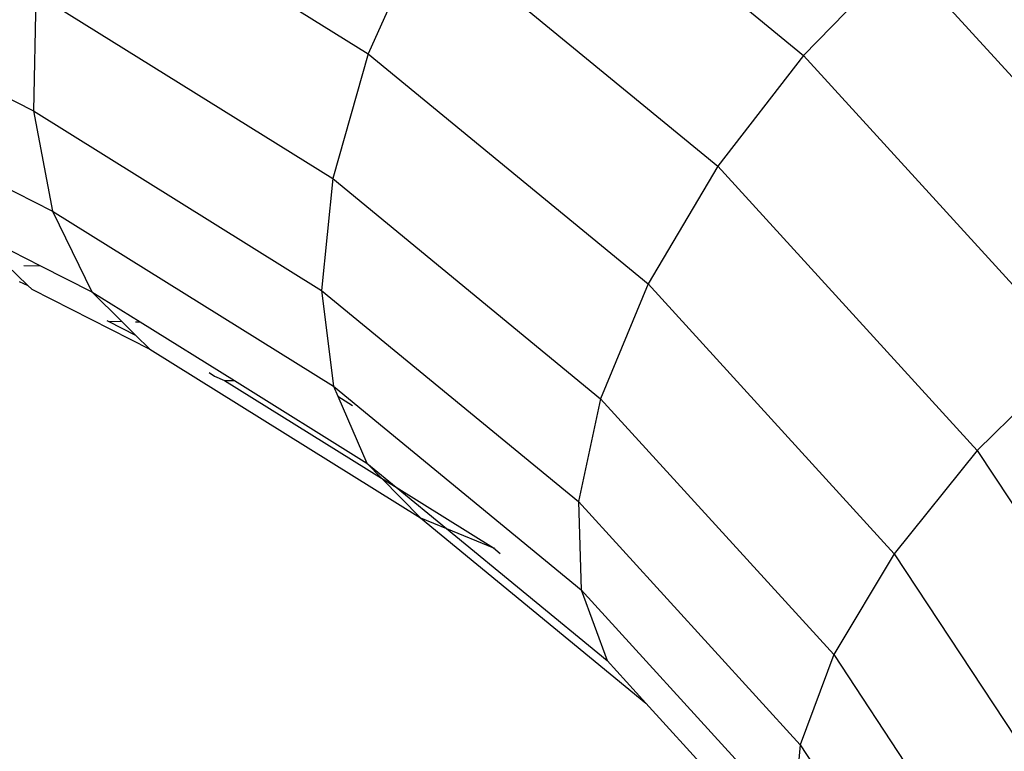
# Model space of a CAD drawing. Units: millimetres. Extents: x 419414 to 428114, y 68768 to 76478.
# Drawn here: x 423012 to 423033, y 73575 to 73591 of the extents above; entities that cross this region are included whole.
import ezdxf

# ---------------------------------------------------------------- set-up
doc = ezdxf.new("R2010")
doc.units = ezdxf.units.MM
doc.layers.add('МАФЫ НАШИ', color=7, linetype='Continuous', lineweight=25)

# ---------------------------------------------------------------- blocks, each defined once
blk = doc.blocks.new('пробк5343')
at = {"layer": 'МАФЫ НАШИ'}
for p, q in [((423022.322, 73595.735), (423028.89, 73590.336)), ((423012.854, 73594.5), (423019.476, 73590.373)), ((423020.719, 73593.136), (423019.476, 73590.373)), ((423020.719, 73593.136), (423027.036, 73587.943)), ((423030.999, 73592.505), (423028.89, 73590.336)), ((423030.999, 73592.505), (423037.114, 73585.794)), ((423012.298, 73591.67), (423012.242, 73589.136)), ((423012.298, 73591.67), (423018.711, 73587.672)), ((423009.466, 73590.547), (423012.242, 73589.136)), ((423019.476, 73590.373), (423018.711, 73587.672)), ((423019.476, 73590.373), (423025.527, 73585.399)), ((423028.89, 73590.336), (423027.036, 73587.943)), ((423028.89, 73590.336), (423034.764, 73583.89)), ((423012.242, 73589.136), (423018.47, 73585.254)), ((423012.242, 73589.136), (423012.656, 73586.965)), ((423009.977, 73588.326), (423012.656, 73586.965)), ((423027.036, 73587.943), (423025.527, 73585.399)), ((423027.036, 73587.943), (423032.644, 73581.79)), ((423018.711, 73587.672), (423018.47, 73585.254)), ((423018.711, 73587.672), (423024.502, 73582.913)), ((423012.656, 73586.965), (423018.725, 73583.181)), ((423012.656, 73586.965), (423013.504, 73585.225)), ((423010.903, 73586.546), (423012.398, 73585.787)), ((423011.67, 73585.801), (423012.121, 73585.362)), ((423012.034, 73585.794), (423012.398, 73585.787)), ((423012.398, 73585.787), (423013.504, 73585.225)), ((423011.935, 73585.445), (423012.121, 73585.362)), ((423012.121, 73585.362), (423012.208, 73585.278)), ((423012.208, 73585.278), (423014.755, 73583.983)), ((423018.47, 73585.254), (423024.027, 73580.686)), ((423018.47, 73585.254), (423018.725, 73583.181)), ((423025.527, 73585.399), (423024.502, 73582.913)), ((423025.527, 73585.399), (423030.849, 73579.558)), ((423013.504, 73585.225), (423014.546, 73584.575)), ((423013.504, 73585.225), (423014.151, 73584.583)), ((423013.827, 73584.601), (423013.856, 73584.589)), ((423013.856, 73584.589), (423014.448, 73584.288)), ((423013.856, 73584.589), (423014.151, 73584.583)), ((423014.151, 73584.583), (423014.448, 73584.288)), ((423014.445, 73584.577), (423014.546, 73584.575)), ((423014.546, 73584.575), (423016.585, 73583.304)), ((423014.448, 73584.288), (423014.755, 73583.983)), ((423014.755, 73583.983), (423020.61, 73580.334)), ((423034.764, 73583.89), (423032.644, 73581.79)), ((423016.04, 73583.479), (423016.153, 73583.401)), ((423016.153, 73583.401), (423016.375, 73583.309)), ((423016.375, 73583.309), (423016.585, 73583.304)), ((423016.375, 73583.309), (423019.765, 73581.196)), ((423016.585, 73583.304), (423019.447, 73581.52)), ((423018.725, 73583.181), (423024.082, 73578.777)), ((423018.725, 73583.181), (423018.819, 73582.965)), ((423018.819, 73582.965), (423019.142, 73582.763)), ((423018.819, 73582.965), (423019.447, 73581.52)), ((423024.502, 73582.913), (423024.027, 73580.686)), ((423024.502, 73582.913), (423029.544, 73577.379)), ((423032.644, 73581.79), (423030.849, 73579.558)), ((423032.644, 73581.79), (423037.348, 73574.639)), ((423019.447, 73581.52), (423019.765, 73581.196)), ((423019.447, 73581.52), (423020.083, 73580.998)), ((423019.765, 73581.196), (423020.61, 73580.334)), ((423019.765, 73581.196), (423020.083, 73580.998)), ((423020.083, 73580.998), (423022.183, 73579.688)), ((423020.083, 73580.998), (423021.17, 73580.104)), ((423024.027, 73580.686), (423028.818, 73575.427)), ((423024.027, 73580.686), (423024.082, 73578.777)), ((423020.61, 73580.334), (423025.482, 73576.328)), ((423020.61, 73580.334), (423021.17, 73580.104)), ((423021.17, 73580.104), (423024.644, 73577.248)), ((423021.17, 73580.104), (423022.183, 73579.688)), ((423022.183, 73579.688), (423022.331, 73579.567)), ((423022.183, 73579.688), (423022.21, 73579.688)), ((423030.849, 73579.558), (423029.544, 73577.379)), ((423030.849, 73579.558), (423035.269, 73572.84)), ((423024.082, 73578.777), (423028.657, 73573.757)), ((423024.082, 73578.777), (423024.644, 73577.248)), ((423029.544, 73577.379), (423028.818, 73575.427)), ((423029.544, 73577.379), (423033.683, 73571.087)), ((423024.644, 73577.248), (423025.482, 73576.328)), ((423025.482, 73576.328), (423029.044, 73572.419)), ((423028.818, 73575.427), (423028.657, 73573.757)), ((423028.818, 73575.427), (423032.704, 73569.52))]:
    blk.add_line(p, q, dxfattribs=at)

msp = doc.modelspace()

# ---------------------------------------------------------------- block references
at = {"layer": 'МАФЫ НАШИ'}
msp.add_blockref('пробк5343', (0, 0), dxfattribs=at)

doc.saveas('drawing.dxf')
